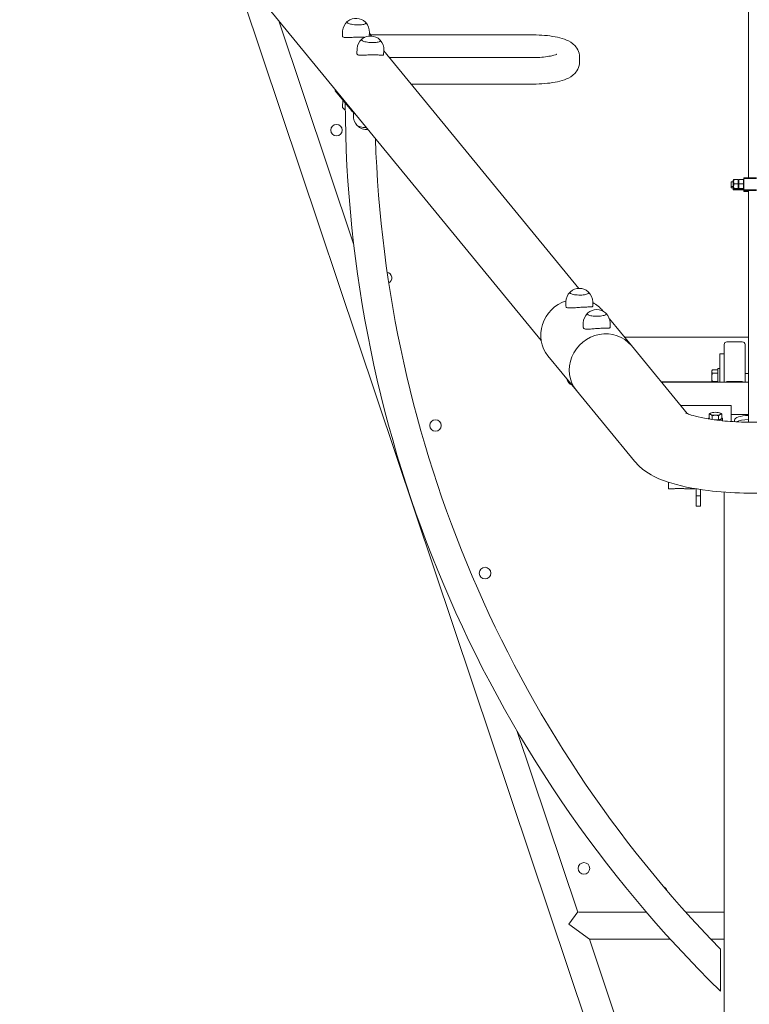
# Model space of a CAD drawing. Units: millimetres. Extents: x -4500 to 16500, y -19078 to 10622.
# Drawn here: x 9950 to 10995, y -14379 to -12969 of the extents above; entities that cross this region are included whole.
import ezdxf

# ---------------------------------------------------------------- set-up
doc = ezdxf.new("R2010")
doc.units = ezdxf.units.MM
doc.header["$MEASUREMENT"] = 0
doc.linetypes.add('Wipeout_Contour', pattern=[1000, 0, -1000])
doc.layers.add('InterSystem-drawing', color=7, linetype='Continuous')
doc.layers.add('X-Nawierzchnie', color=7, linetype='Continuous')

msp = doc.modelspace()

# ---------------------------------------------------------------- wipeouts: each hides what was drawn before it
at = {"color": 254, "linetype": 'Wipeout_Contour', "lineweight": 0, "ltscale": 67037.104017}
msp.add_wipeout([(13624.4, 9910.4), (13624.4, -17589.6), (-2375.6, -17589.6), (-2375.6, 9910.4)], dxfattribs=at).dxf.layer = 'X-Nawierzchnie'

# ---------------------------------------------------------------- next in the draw order: linework, layer by layer
at = {"layer": 'InterSystem-drawing', "color": 7, "linetype": 'Continuous', "lineweight": 13}
for p, q in [((10994.3, -13195.7), (10994.3, 302)), ((10022.6, -12607.2), (10697, -13428.4)), ((10889.2, -14785.6), (10252.2, -12886.8)), ((10428.3, -13289.8), (10321.3, -12970.9)), ((10419, -12972.4), (10419, -12972.4)), ((10412.1, -12992), (10412.5, -12985.1)), ((10445.8, -12974), (10445.8, -12973.9)), ((10439.8, -12997.8), (10439.8, -12997.7)), ((10450.6, -12992.5), (10450.8, -12987.3)), ((10450.8, -12988.5), (10454.1, -12992.5)), ((10685.9, -12990.9), (10452.7, -12990.9)), ((10466.6, -12999.3), (10466.6, -12999.2)), ((10432.9, -13017.4), (10433.3, -13010.5)), ((10471.2, -13019.5), (10471.6, -13012.6)), ((10471.6, -13013.8), (10750.9, -13353.9)), ((10685.9, -13023.2), (10479.3, -13023.2)), ((10751.9, -13022), (10751.9, -13030)), ((10402.2, -13069.4), (10401.6, -13070.3)), ((10402.1, -13071.4), (10425, -13099.3)), ((10685.9, -13061.2), (10510.5, -13061.2)), ((10412.7, -13084.4), (10412.2, -13094.2)), ((10428.1, -13102.2), (10427.9, -13106.1)), ((10972.4, -13198.8), (10972.8, -13198.1)), ((10973.3, -13198), (10978.9, -13198)), ((10979.9, -13198.8), (10979.5, -13198.1)), ((10979.9, -13198.8), (10980.3, -13198.1)), ((10980.8, -13198), (10986.4, -13198)), ((10987.4, -13198.8), (10987, -13198.1)), ((10987.4, -13195.7), (11005.4, -13195.7)), ((10987.4, -13195.7), (10987.4, -13196.7)), ((10987.4, -13196.7), (11005.4, -13196.7)), ((10987.4, -13212.7), (10987.4, -13196.7)), ((10969.4, -13208.1), (10969.4, -13201.1)), ((10969.4, -13201.1), (10972.4, -13201.1)), ((10969.4, -13209.7), (10969.4, -13208.1)), ((10969.4, -13208.1), (10972.4, -13208.1)), ((10972.4, -13209.7), (10969.4, -13209.7)), ((10972.4, -13198.8), (10972.4, -13210.4)), ((10972.4, -13210.4), (10972.8, -13211.1)), ((10972.4, -13210.4), (10972.4, -13212)), ((10972.4, -13212), (10972.8, -13212.7)), ((10973.3, -13204.3), (10978.9, -13204.3)), ((10973.3, -13210.9), (10978.9, -13210.9)), ((10973.3, -13211.3), (10978.9, -13211.3)), ((10973.3, -13212.5), (10978.9, -13212.5)), ((10979.9, -13210.4), (10979.5, -13211.1)), ((10979.9, -13212), (10979.5, -13212.7)), ((10979.9, -13198.8), (10979.9, -13210.4)), ((10979.9, -13210.4), (10979.9, -13198.8)), ((10979.9, -13210.4), (10980.3, -13211.1)), ((10979.9, -13210.4), (10979.9, -13212)), ((10979.9, -13212), (10979.9, -13210.4)), ((10979.9, -13212), (10980.3, -13212.7)), ((10980.8, -13204.3), (10986.4, -13204.3)), ((10980.8, -13210.9), (10986.4, -13210.9)), ((10980.8, -13211.3), (10986.4, -13211.3)), ((10980.8, -13212.5), (10986.4, -13212.5)), ((10987.4, -13210.4), (10987, -13211.1)), ((10987.4, -13212), (10987, -13212.7)), ((10973.3, -13212.9), (10978.9, -13212.9)), ((10980.8, -13212.9), (10986.4, -13212.9)), ((10987.4, -13212.7), (11005.4, -13212.7)), ((10987.4, -13212.7), (10987.4, -13213.7)), ((10987.4, -13213.7), (11005.4, -13213.7)), ((10987.4, -13213.7), (10987.4, -13215.3)), ((10987.4, -13215.3), (10994.3, -13215.3)), ((10994.3, -13545.5), (10994.3, -13214.4)), ((10738.3, -13360), (10738.3, -13359.9)), ((10765.1, -13360), (10765.1, -13359.9)), ((10732.5, -13379.3), (10732.5, -13373)), ((10770.9, -13379.3), (10770.9, -13373)), ((10763.2, -13390.4), (10763.2, -13390.3)), ((10785.3, -13385.9), (10786, -13386.7)), ((10790, -13390.4), (10790, -13390.3)), ((10757.4, -13409.7), (10757.4, -13403.4)), ((10795, -13397.6), (10826.3, -13435.7)), ((10795.8, -13409.7), (10795.8, -13403.4)), ((10816.3, -13423.6), (10994.3, -13423.6)), ((10826.3, -13435.7), (10906.2, -13533.1)), ((10959.3, -13434.3), (10959.3, -13447.7)), ((10963.3, -13430.5), (10985.3, -13430.5)), ((10989.3, -13434.3), (10989.3, -13488.3)), ((10706.8, -13450.3), (10747.8, -13500.2)), ((10953.3, -13488.3), (10953.3, -13447.7)), ((10953.3, -13447.7), (10959.3, -13447.7)), ((10959.3, -13447.7), (10959.3, -13463.7)), ((10959.3, -13463.7), (10959.3, -13488.3)), ((10941.5, -13472.2), (10942, -13471.3)), ((10941.5, -13472.2), (10941.5, -13473.1)), ((10941.5, -13473.1), (10941.5, -13481.4)), ((10950.3, -13470.7), (10942.5, -13470.7)), ((10950.3, -13475.4), (10942.5, -13475.4)), ((10950.3, -13468.7), (10950.3, -13488.3)), ((10950.3, -13468.7), (10953.3, -13468.7)), ((10989.3, -13475.7), (10994.3, -13475.7)), ((10868.8, -13487.5), (10941.5, -13487.5)), ((10869.5, -13488.3), (10994.3, -13488.3)), ((10941.5, -13481.4), (10941.5, -13488.3)), ((10950.3, -13487.4), (10942.5, -13487.4)), ((10963.3, -13487.4), (10985.3, -13487.4)), ((10747.8, -13500.2), (10831, -13601.5)), ((10969.3, -13521.7), (10896.9, -13521.7)), ((10969.3, -13544.5), (10969.3, -13521.7)), ((10937.6, -13540), (10937.6, -13534.1)), ((10942.2, -13541.7), (10942.2, -13536.2)), ((10951.4, -13542.1), (10951.4, -13536.2)), ((10956.1, -13540), (10956.1, -13534.1)), ((10994.3, -13534.3), (10969.3, -13534.3)), ((10936.8, -13540), (10936.8, -13540.9)), ((10940.9, -13541.5), (10937.6, -13540)), ((10951.4, -13542.1), (10945.1, -13542.1)), ((10956.1, -13540), (10951.4, -13542.1)), ((10956.8, -13540), (10956.8, -13542.4)), ((10974.3, -13544.8), (10974.3, -13542.1)), ((10879.3, -13631.4), (10879.3, -13640.7)), ((10879.3, -13640.7), (10887.7, -13640.7)), ((10902.9, -13640.7), (10917.7, -13640.7)), ((10919.3, -13651), (10919.3, -13640.9)), ((10925.3, -13651), (10925.3, -13641.9)), ((10959.3, -13645.7), (10959.3, -15456.1)), ((10919.3, -13651), (10919.3, -13665.7)), ((10919.3, -13651), (10925.3, -13651)), ((10925.3, -13651), (10925.3, -13665.7)), ((10919.3, -13665.7), (10925.3, -13665.7)), ((10748.9, -14245.6), (10662.2, -13987.2)), ((10736.7, -14264.5), (10749.6, -14246.6)), ((10847.8, -14247), (10750.8, -14247)), ((10959.3, -14247), (10904.2, -14247)), ((10766.2, -14285.7), (10736.7, -14264.5)), ((10766.2, -14285.7), (10882, -14285.7)), ((10929.4, -14772.1), (10766.2, -14285.7)), ((10939.9, -14285.7), (10959.3, -14285.7))]:
    msp.add_line(p, q, dxfattribs=at)
for centre in [(10403.8, -13127.3), (10545.6, -13550.2), (10616.6, -13761.6), (10758.4, -14184.5)]:
    msp.add_circle(centre, 8.28, dxfattribs=at)
for centre, radius, start, end in [((10431.7, -12986.2), 19.2, 130.4394, 176.7807), ((10431.7, -12986.4), 19.3, 45.5159, 128.0456), ((10431.7, -12986.2), 19.2, 356.7807, 43.1221), ((10452.5, -13011.5), 19.2, 130.4394, 176.7807), ((10452.5, -13011.7), 19.3, 45.5159, 128.0456), ((10452.5, -13011.5), 19.2, 356.7807, 43.1221), ((10426.3, -13081.7), 19.3, 225.5159, 238.6517), ((12203.5, -13082.3), 1787.3, 180.2031, 225.6378), ((10447.1, -13107.2), 19.2, 176.7807, 223.1221), ((10447.1, -13107), 19.3, 225.5159, 275.2577), ((12203.5, -13082.3), 1744.9, 181.87, 224.2599), ((10474.7, -13338.8), 8.28, 298.2229, 78.6564), ((10751.7, -13373), 19.2, 133.4702, 180), ((10751.7, -13373.2), 19.3, 48.9402, 131.0598), ((10751.7, -13373), 19.2, 0, 46.5298), ((10776.6, -13403.4), 19.2, 133.4702, 180), ((10776.6, -13403.6), 19.3, 48.9402, 131.0598), ((10776.6, -13403.4), 19.2, 0, 46.5298), ((10751.7, -13476.9), 19.2, 197.5293, 226.5298), ((10869.3, -14218.5), 8.28, 15.4173, 65.4184), ((10750.8, -14245), 2, 198.5431, 270)]:
    msp.add_arc(centre, radius, start, end, dxfattribs=at)
for centre, major_axis, ratio, start_param, end_param in [((10998.9, -13214.5), (4.59, 0), 0.083876, 2.829962, 3.236932), ((10746.1, -13418.1), (39.3, 32.2), 0.944818, 1.186878, 3.141593), ((10746.1, -13418.1), (39.3, 32.2), 0.944818, 0, 0.38803), ((10787, -13468), (39.3, 32.2), 0.944818, 0, 3.141593), ((10787, -13468), (39.3, 32.2), 0.944818, 0, 3.141593), ((10963.3, -13434.3), (4, 0), 0.965926, 1.570796, 3.141593), ((10985.3, -13434.3), (4, 0), 0.965926, 0, 1.570796), ((10963.3, -13491.3), (4, 0), 0.965926, 1.570796, 2.26693), ((10985.3, -13491.3), (4, 0), 0.965926, 0.874662, 1.570796), ((10946.8, -13533.4), (8, 0), 0.258819, 2.617994, 3.665191), ((10946.8, -13533.4), (8, 0), 0.258819, 1.570796, 2.617994), ((10946.8, -13533.4), (8, 0), 0.258819, 3.665191, 4.712389), ((10946.8, -13533.4), (8, 0), 0.258819, 0.523599, 1.570796), ((10946.8, -13533.4), (8, 0), 0.258819, 4.712389, 5.759587), ((10946.8, -13533.4), (8, 0), 0.258819, 5.759587, 6.806784), ((10999.3, -13542.1), (25, 0), 0.258819, 1.772154, 3.141593), ((10946.8, -13540), (10, 0), 0.258819, 2.748582, 3.516951), ((10946.8, -13540), (10, 0), 0.258819, 4.905384, 6.676196), ((10946.8, -13542.4), (10, 0), 0.258819, 5.905329, 6.283185), ((10999.3, -13547.9), (25, 0), 0.258819, 1.772154, 2.672118)]:
    msp.add_ellipse(centre, major_axis=major_axis, ratio=ratio, start_param=start_param, end_param=end_param, dxfattribs=at)
for points, knots in [([(10419.8, -12971.2), (10419.7, -12971.3), (10419.6, -12971.3), (10419.5, -12971.4), (10419.5, -12971.5), (10419.4, -12971.6), (10419.3, -12971.6), (10419.3, -12971.7), (10419.2, -12971.8), (10419.2, -12971.9), (10419.1, -12972), (10419.1, -12972), (10419.1, -12972.1), (10419.1, -12972.2), (10419, -12972.3), (10419, -12972.4)], [0, 0, 0, 0, 1, 1, 1, 2, 2, 2, 3, 3, 3, 4, 4, 4, 5, 5, 5, 5]), ([(10419.6, -12971.3), (10419.6, -12971.4), (10419.5, -12971.4), (10419.4, -12971.5), (10419.3, -12971.5), (10419.3, -12971.6), (10419.2, -12971.6)], [0, 0, 0, 0, 1, 1, 1, 2, 2, 2, 2]), ([(10445.8, -12973.9), (10445.8, -12973.8), (10445.8, -12973.7), (10445.8, -12973.6), (10445.8, -12973.5), (10445.7, -12973.4), (10445.7, -12973.4), (10445.7, -12973.3), (10445.6, -12973.2), (10445.6, -12973.1), (10445.5, -12973), (10445.5, -12972.9), (10445.4, -12972.9), (10445.3, -12972.8), (10445.3, -12972.7), (10445.2, -12972.6)], [0, 0, 0, 0, 1, 1, 1, 2, 2, 2, 3, 3, 3, 4, 4, 4, 5, 5, 5, 5]), ([(10419.3, -12973.2), (10419.5, -12973.4), (10419.7, -12973.6), (10420.1, -12973.8), (10420.6, -12974.1), (10421.3, -12974.5), (10422.2, -12974.8), (10423.1, -12975.1), (10424.2, -12975.4), (10425.4, -12975.6), (10426.6, -12975.9), (10428, -12976.1), (10429.4, -12976.2), (10430.8, -12976.4), (10432.2, -12976.5), (10433.6, -12976.5), (10435.1, -12976.6), (10436.5, -12976.6), (10437.8, -12976.5), (10439.1, -12976.4), (10440.3, -12976.3), (10441.4, -12976.1), (10442.4, -12975.9), (10443.3, -12975.7), (10444, -12975.4), (10444.7, -12975.2), (10445.1, -12974.9), (10445.4, -12974.7)], [0, 0, 0, 0, 1, 1, 1, 2, 2, 2, 3, 3, 3, 4, 4, 4, 5, 5, 5, 6, 6, 6, 7, 7, 7, 8, 8, 8, 9, 9, 9, 9]), ([(10412.1, -12992), (10412.1, -12992.1), (10412.1, -12992.2), (10412.1, -12992.2), (10412.1, -12992.6), (10412.3, -12993), (10412.5, -12993.3)], [0, 0, 0, 0, 1, 1, 1, 2, 2, 2, 2]), ([(10412.5, -12993.3), (10412.8, -12993.6), (10413.2, -12993.9), (10413.7, -12994.1), (10414.2, -12994.3), (10414.8, -12994.5), (10415.5, -12994.6), (10416.3, -12994.6), (10417.1, -12994.7), (10418, -12994.7), (10419, -12994.7), (10419.9, -12994.7), (10421, -12994.6), (10422, -12994.6), (10423.1, -12994.5), (10424.3, -12994.4), (10425.4, -12994.3), (10426.7, -12994.3), (10427.9, -12994.2), (10429.2, -12994.1), (10430.5, -12994.1), (10431.8, -12994), (10433.1, -12994), (10434.3, -12994), (10435.5, -12994), (10436.7, -12994), (10437.9, -12994), (10439.1, -12994), (10440.2, -12994.1), (10441.3, -12994.1), (10442.4, -12994.2), (10443, -12994.2), (10443.6, -12994.3), (10444.1, -12994.3)], [0, 0, 0, 0, 1, 1, 1, 2, 2, 2, 3, 3, 3, 4, 4, 4, 5, 5, 5, 6, 6, 6, 7, 7, 7, 8, 8, 8, 9, 9, 9, 10, 10, 10, 11, 11, 11, 11]), ([(10440.5, -12996.5), (10440.5, -12996.6), (10440.4, -12996.7), (10440.3, -12996.7), (10440.2, -12996.8), (10440.2, -12996.9), (10440.1, -12996.9), (10440.1, -12997), (10440, -12997.1), (10440, -12997.2), (10439.9, -12997.3), (10439.9, -12997.4), (10439.9, -12997.4), (10439.8, -12997.5), (10439.8, -12997.6), (10439.8, -12997.7)], [0, 0, 0, 0, 1, 1, 1, 2, 2, 2, 3, 3, 3, 4, 4, 4, 5, 5, 5, 5]), ([(10440.4, -12996.6), (10440.3, -12996.7), (10440.3, -12996.7), (10440.2, -12996.8), (10440.1, -12996.8), (10440.1, -12996.9), (10440, -12996.9)], [0, 0, 0, 0, 1, 1, 1, 2, 2, 2, 2]), ([(10440.1, -12998.5), (10440.3, -12998.7), (10440.5, -12998.9), (10440.8, -12999.1), (10441.4, -12999.5), (10442.1, -12999.8), (10443, -13000.1), (10443.9, -13000.4), (10445, -13000.7), (10446.2, -13000.9), (10447.4, -13001.2), (10448.8, -13001.4), (10450.2, -13001.6), (10451.6, -13001.7), (10453, -13001.8), (10454.4, -13001.9), (10455.9, -13001.9), (10457.3, -13001.9), (10458.6, -13001.8), (10459.9, -13001.7), (10461.1, -13001.6), (10462.2, -13001.4), (10463.2, -13001.2), (10464.1, -13001), (10464.8, -13000.8), (10465.5, -13000.5), (10465.9, -13000.3), (10466.2, -13000)], [0, 0, 0, 0, 1, 1, 1, 2, 2, 2, 3, 3, 3, 4, 4, 4, 5, 5, 5, 6, 6, 6, 7, 7, 7, 8, 8, 8, 9, 9, 9, 9]), ([(10466.6, -12999.2), (10466.6, -12999.1), (10466.6, -12999), (10466.6, -12999), (10466.5, -12998.9), (10466.5, -12998.8), (10466.5, -12998.7), (10466.5, -12998.6), (10466.4, -12998.5), (10466.4, -12998.4), (10466.3, -12998.3), (10466.3, -12998.3), (10466.2, -12998.2), (10466.1, -12998.1), (10466.1, -12998), (10466, -12998)], [0, 0, 0, 0, 1, 1, 1, 2, 2, 2, 3, 3, 3, 4, 4, 4, 5, 5, 5, 5]), ([(10685.9, -12990.9), (10691.3, -12990.9), (10696.8, -12991.1), (10702, -12991.5), (10707.2, -12992), (10712.3, -12992.6), (10717, -12993.5), (10721.8, -12994.4), (10726.1, -12995.5), (10730.3, -12997), (10734.4, -12998.4), (10738.3, -13000.1), (10742.4, -13003.4), (10743.9, -13004.6), (10745.5, -13006), (10746.9, -13007.9), (10748.8, -13010.2), (10750.5, -13013.4), (10751.4, -13017.2), (10751.7, -13018.8), (10751.9, -13020.4), (10751.9, -13022)], [0, 0, 0, 0, 1, 1, 1, 2, 2, 2, 3, 3, 3, 4, 4, 4, 5, 5, 5, 6, 6, 6, 7, 7, 7, 7]), ([(10432.9, -13017.4), (10432.9, -13017.4), (10432.9, -13017.5), (10432.9, -13017.5), (10432.9, -13018), (10433.1, -13018.3), (10433.3, -13018.6)], [0, 0, 0, 0, 1, 1, 1, 2, 2, 2, 2]), ([(10433.3, -13018.6), (10433.6, -13019), (10433.9, -13019.2), (10434.5, -13019.4), (10435, -13019.6), (10435.6, -13019.8), (10436.3, -13019.9), (10437.1, -13020), (10437.9, -13020), (10438.8, -13020), (10439.7, -13020), (10440.7, -13020), (10441.8, -13019.9), (10442.8, -13019.9), (10443.9, -13019.8), (10445.1, -13019.7), (10446.2, -13019.7), (10447.5, -13019.6), (10448.7, -13019.5), (10450, -13019.4), (10451.3, -13019.4), (10452.6, -13019.4), (10453.8, -13019.3), (10455.1, -13019.3), (10456.3, -13019.3), (10457.5, -13019.3), (10458.7, -13019.3), (10459.9, -13019.4), (10461, -13019.4), (10462.1, -13019.4), (10463.2, -13019.5), (10464.2, -13019.6), (10465.2, -13019.7), (10466, -13019.7), (10466.9, -13019.8), (10467.6, -13019.9), (10468.3, -13019.9), (10468.9, -13020), (10469.5, -13020), (10469.9, -13020), (10470.4, -13020), (10470.7, -13020), (10470.9, -13019.9), (10471.1, -13019.8), (10471.2, -13019.7), (10471.2, -13019.5)], [0, 0, 0, 0, 1, 1, 1, 2, 2, 2, 3, 3, 3, 4, 4, 4, 5, 5, 5, 6, 6, 6, 7, 7, 7, 8, 8, 8, 9, 9, 9, 10, 10, 10, 11, 11, 11, 12, 12, 12, 13, 13, 13, 14, 14, 14, 15, 15, 15, 15]), ([(10685.9, -13023.2), (10689.9, -13023.2), (10694, -13023.1), (10697.8, -13022.8), (10701.5, -13022.5), (10705.1, -13022), (10708.2, -13021.5), (10711, -13021.1), (10713.5, -13020.5), (10715.4, -13020), (10717, -13019.5), (10718.2, -13019.1), (10718.8, -13018.8), (10719.1, -13018.6), (10719.3, -13018.6), (10719.3, -13018.6)], [0, 0, 0, 0, 1, 1, 1, 2, 2, 2, 3, 3, 3, 4, 4, 4, 5, 5, 5, 5]), ([(10685.9, -13061.2), (10691.3, -13061.2), (10696.8, -13061), (10702, -13060.5), (10707.2, -13060.1), (10712.3, -13059.4), (10717, -13058.6), (10721.8, -13057.7), (10726.1, -13056.6), (10730.3, -13055.1), (10734.4, -13053.6), (10738.3, -13051.9), (10742.4, -13048.7), (10743.9, -13047.5), (10745.5, -13046), (10746.9, -13044.2), (10748.8, -13041.8), (10750.5, -13038.7), (10751.4, -13034.8), (10751.7, -13033.3), (10751.9, -13031.7), (10751.9, -13030)], [0, 0, 0, 0, 1, 1, 1, 2, 2, 2, 3, 3, 3, 4, 4, 4, 5, 5, 5, 6, 6, 6, 7, 7, 7, 7]), ([(10401.6, -13070.3), (10401.6, -13070.4), (10401.6, -13070.5), (10401.6, -13070.6), (10401.7, -13070.9), (10401.8, -13071.1), (10402.1, -13071.4)], [0, 0, 0, 0, 1, 1, 1, 2, 2, 2, 2]), ([(10412.8, -13095.5), (10412.7, -13095.4), (10412.6, -13095.3), (10412.6, -13095.2), (10412.5, -13095.2), (10412.4, -13095.1), (10412.4, -13095), (10412.3, -13094.9), (10412.3, -13094.8), (10412.3, -13094.7), (10412.2, -13094.7), (10412.2, -13094.6), (10412.2, -13094.5), (10412.2, -13094.4), (10412.2, -13094.3), (10412.2, -13094.2)], [0, 0, 0, 0, 1, 1, 1, 2, 2, 2, 3, 3, 3, 4, 4, 4, 5, 5, 5, 5]), ([(10425, -13099.3), (10425.2, -13099.6), (10425.6, -13100), (10426.1, -13100.4), (10426.6, -13100.9), (10427.2, -13101.4), (10427.8, -13101.9), (10428.5, -13102.5), (10429.3, -13103.1), (10430.2, -13103.7), (10430.3, -13103.8), (10430.4, -13103.8), (10430.6, -13103.9)], [0, 0, 0, 0, 1, 1, 1, 2, 2, 2, 3, 3, 3, 4, 4, 4, 4]), ([(10446.8, -13123.7), (10446.6, -13123.7), (10446.5, -13123.7), (10446.4, -13123.6), (10444.9, -13123.6), (10443.5, -13123.4), (10442.1, -13123.3), (10440.7, -13123.1), (10439.4, -13122.8), (10438.2, -13122.5), (10437, -13122.3), (10436, -13121.9), (10435.2, -13121.6), (10434.3, -13121.3), (10433.7, -13120.9), (10433.2, -13120.5), (10433.2, -13120.4), (10433.1, -13120.4), (10433.1, -13120.3)], [0, 0, 0, 0, 1, 1, 1, 2, 2, 2, 3, 3, 3, 4, 4, 4, 5, 5, 5, 6, 6, 6, 6]), ([(10739, -13358.6), (10738.9, -13358.7), (10738.8, -13358.8), (10738.8, -13358.8), (10738.7, -13358.9), (10738.6, -13359), (10738.6, -13359.1), (10738.5, -13359.2), (10738.5, -13359.3), (10738.4, -13359.4), (10738.4, -13359.4), (10738.4, -13359.5), (10738.3, -13359.6), (10738.3, -13359.7), (10738.3, -13359.8), (10738.3, -13359.9)], [0, 0, 0, 0, 1, 1, 1, 2, 2, 2, 3, 3, 3, 4, 4, 4, 5, 5, 5, 5]), ([(10738.9, -13358.7), (10738.8, -13358.8), (10738.7, -13358.9), (10738.6, -13359), (10738.5, -13359), (10738.5, -13359), (10738.5, -13359)], [0, 0, 0, 0, 1, 1, 1, 2, 2, 2, 2]), ([(10738.7, -13360.8), (10738.8, -13361), (10739.1, -13361.1), (10739.3, -13361.3), (10739.9, -13361.6), (10740.6, -13361.9), (10741.5, -13362.2), (10742.4, -13362.5), (10743.5, -13362.7), (10744.7, -13362.9), (10746, -13363.1), (10747.3, -13363.2), (10748.7, -13363.3), (10750.1, -13363.4), (10751.5, -13363.4), (10753, -13363.4), (10754.4, -13363.4), (10755.8, -13363.3), (10757.1, -13363.1), (10758.4, -13363), (10759.6, -13362.8), (10760.7, -13362.5), (10761.8, -13362.3), (10762.7, -13362), (10763.4, -13361.7), (10764, -13361.4), (10764.4, -13361.1), (10764.7, -13360.8)], [0, 0, 0, 0, 1, 1, 1, 2, 2, 2, 3, 3, 3, 4, 4, 4, 5, 5, 5, 6, 6, 6, 7, 7, 7, 8, 8, 8, 9, 9, 9, 9]), ([(10765.1, -13359.9), (10765.1, -13359.8), (10765.1, -13359.7), (10765.1, -13359.6), (10765, -13359.5), (10765, -13359.4), (10765, -13359.4), (10764.9, -13359.3), (10764.9, -13359.2), (10764.8, -13359.1), (10764.8, -13359), (10764.7, -13358.9), (10764.6, -13358.8), (10764.6, -13358.8), (10764.5, -13358.7), (10764.4, -13358.6)], [0, 0, 0, 0, 1, 1, 1, 2, 2, 2, 3, 3, 3, 4, 4, 4, 5, 5, 5, 5]), ([(10732.5, -13379.3), (10732.5, -13379.4), (10732.5, -13379.4), (10732.5, -13379.4), (10732.5, -13379.9), (10732.7, -13380.2), (10732.9, -13380.5)], [0, 0, 0, 0, 1, 1, 1, 2, 2, 2, 2]), ([(10732.9, -13380.5), (10733.2, -13380.9), (10733.5, -13381.1), (10734, -13381.3), (10734.5, -13381.5), (10735.2, -13381.7), (10735.9, -13381.8), (10736.6, -13381.9), (10737.5, -13381.9), (10738.4, -13381.9), (10739.3, -13381.9), (10740.2, -13381.9), (10741.2, -13381.8), (10742.2, -13381.8), (10743.3, -13381.7), (10744.5, -13381.6), (10745.7, -13381.5), (10746.9, -13381.4), (10748.2, -13381.3), (10749.4, -13381.2), (10750.7, -13381.1), (10752, -13381), (10753.2, -13380.9), (10754.5, -13380.8), (10755.7, -13380.7), (10756.9, -13380.7), (10758.1, -13380.6), (10759.3, -13380.6), (10760.4, -13380.5), (10761.6, -13380.5), (10762.6, -13380.5), (10763.7, -13380.5), (10764.6, -13380.4), (10765.5, -13380.4), (10766.4, -13380.4), (10767.2, -13380.4), (10767.8, -13380.4), (10768.5, -13380.3), (10769, -13380.3), (10769.5, -13380.2), (10770, -13380.1), (10770.3, -13380), (10770.6, -13379.9), (10770.8, -13379.7), (10770.9, -13379.6), (10770.9, -13379.3)], [0, 0, 0, 0, 1, 1, 1, 2, 2, 2, 3, 3, 3, 4, 4, 4, 5, 5, 5, 6, 6, 6, 7, 7, 7, 8, 8, 8, 9, 9, 9, 10, 10, 10, 11, 11, 11, 12, 12, 12, 13, 13, 13, 14, 14, 14, 15, 15, 15, 15]), ([(10764, -13389), (10763.9, -13389.1), (10763.8, -13389.1), (10763.7, -13389.2), (10763.7, -13389.3), (10763.6, -13389.4), (10763.5, -13389.5), (10763.5, -13389.6), (10763.4, -13389.6), (10763.4, -13389.7), (10763.3, -13389.8), (10763.3, -13389.9), (10763.3, -13390), (10763.3, -13390.1), (10763.2, -13390.2), (10763.2, -13390.3)], [0, 0, 0, 0, 1, 1, 1, 2, 2, 2, 3, 3, 3, 4, 4, 4, 5, 5, 5, 5]), ([(10763.9, -13389.1), (10763.7, -13389.2), (10763.6, -13389.3), (10763.5, -13389.4), (10763.5, -13389.4), (10763.5, -13389.4), (10763.4, -13389.4)], [0, 0, 0, 0, 1, 1, 1, 2, 2, 2, 2]), ([(10763.6, -13391.2), (10763.8, -13391.4), (10764, -13391.5), (10764.3, -13391.7), (10764.8, -13392), (10765.6, -13392.3), (10766.5, -13392.6), (10767.4, -13392.9), (10768.5, -13393.1), (10769.7, -13393.3), (10770.9, -13393.5), (10772.2, -13393.6), (10773.6, -13393.7), (10775, -13393.8), (10776.5, -13393.8), (10777.9, -13393.8), (10779.3, -13393.7), (10780.7, -13393.6), (10782.1, -13393.5), (10783.4, -13393.4), (10784.6, -13393.1), (10785.7, -13392.9), (10786.7, -13392.7), (10787.6, -13392.4), (10788.3, -13392.1), (10788.9, -13391.8), (10789.4, -13391.5), (10789.7, -13391.2)], [0, 0, 0, 0, 1, 1, 1, 2, 2, 2, 3, 3, 3, 4, 4, 4, 5, 5, 5, 6, 6, 6, 7, 7, 7, 8, 8, 8, 9, 9, 9, 9]), ([(10790, -13390.3), (10790, -13390.2), (10790, -13390.1), (10790, -13390), (10790, -13389.9), (10790, -13389.8), (10789.9, -13389.7), (10789.9, -13389.6), (10789.8, -13389.6), (10789.8, -13389.5), (10789.7, -13389.4), (10789.6, -13389.3), (10789.6, -13389.2), (10789.5, -13389.1), (10789.4, -13389.1), (10789.3, -13389)], [0, 0, 0, 0, 1, 1, 1, 2, 2, 2, 3, 3, 3, 4, 4, 4, 5, 5, 5, 5]), ([(10757.4, -13409.7), (10757.4, -13409.8), (10757.4, -13409.8), (10757.5, -13409.8), (10757.5, -13410.2), (10757.6, -13410.6), (10757.9, -13410.9)], [0, 0, 0, 0, 1, 1, 1, 2, 2, 2, 2]), ([(10757.9, -13410.9), (10758.1, -13411.2), (10758.5, -13411.5), (10759, -13411.7), (10759.5, -13411.9), (10760.1, -13412.1), (10760.8, -13412.2), (10761.6, -13412.3), (10762.4, -13412.3), (10763.3, -13412.3), (10764.2, -13412.3), (10765.2, -13412.3), (10766.2, -13412.2), (10767.2, -13412.1), (10768.3, -13412.1), (10769.5, -13412), (10770.6, -13411.9), (10771.9, -13411.8), (10773.1, -13411.7), (10774.4, -13411.5), (10775.7, -13411.4), (10776.9, -13411.4), (10778.2, -13411.3), (10779.4, -13411.2), (10780.6, -13411.1), (10781.8, -13411), (10783, -13411), (10784.2, -13411), (10785.4, -13410.9), (10786.5, -13410.9), (10787.6, -13410.9), (10788.6, -13410.8), (10789.6, -13410.8), (10790.5, -13410.8), (10791.3, -13410.8), (10792.1, -13410.8), (10792.8, -13410.7), (10793.4, -13410.7), (10794, -13410.7), (10794.5, -13410.6), (10794.9, -13410.5), (10795.3, -13410.4), (10795.5, -13410.2), (10795.7, -13410.1), (10795.8, -13409.9), (10795.8, -13409.7)], [0, 0, 0, 0, 1, 1, 1, 2, 2, 2, 3, 3, 3, 4, 4, 4, 5, 5, 5, 6, 6, 6, 7, 7, 7, 8, 8, 8, 9, 9, 9, 10, 10, 10, 11, 11, 11, 12, 12, 12, 13, 13, 13, 14, 14, 14, 15, 15, 15, 15]), ([(10741.2, -13492.2), (10741, -13492.1), (10740.7, -13492), (10740.5, -13492), (10739.7, -13491.6), (10739, -13491.3), (10738.6, -13490.9), (10738.5, -13490.9), (10738.5, -13490.9), (10738.5, -13490.8)], [0, 0, 0, 0, 1, 1, 1, 2, 2, 2, 3, 3, 3, 3]), ([(10904.3, -13532.1), (10904.3, -13532.1), (10904.3, -13532.1), (10904.3, -13532.1), (10904.4, -13532.2), (10905.2, -13532.6), (10906.7, -13533.2), (10908.5, -13534), (10911.2, -13535), (10914.7, -13536), (10919.1, -13537.3), (10924.7, -13538.6), (10931, -13539.8), (10938.5, -13541.3), (10947.2, -13542.5), (10956.4, -13543.4), (10966.5, -13544.4), (10977.3, -13545.1), (10988.4, -13545.4), (10999.8, -13545.6), (11011.4, -13545.5), (11022.6, -13544.9), (11033.7, -13544.3), (11044.3, -13543.3), (11054, -13542), (11063.1, -13540.8), (11071.3, -13539.3), (11077.9, -13537.6), (11083.7, -13536.2), (11088.3, -13534.7), (11091.2, -13533.6), (11093.2, -13532.8), (11094.4, -13532.1), (11094.4, -13532.1)], [0, 0, 0, 0, 1, 1, 1, 2, 2, 2, 3, 3, 3, 4, 4, 4, 5, 5, 5, 6, 6, 6, 7, 7, 7, 8, 8, 8, 9, 9, 9, 10, 10, 10, 11, 11, 11, 11]), ([(10831, -13601.5), (10836.2, -13607.9), (10841.6, -13612.3), (10846.9, -13616), (10857, -13623), (10866.9, -13627.2), (10877.5, -13630.8), (10895.1, -13636.8), (10914.7, -13640.7), (10936.2, -13643.4), (10952.7, -13645.4), (10970.1, -13646.6), (10987.7, -13647), (11004.6, -13647.3), (11021.7, -13646.9), (11038.1, -13645.7), (11054.8, -13644.5), (11070.9, -13642.6), (11085.8, -13639.8), (11102.1, -13636.8), (11116.9, -13632.9), (11130.7, -13627.2), (11143.1, -13622), (11155.4, -13616.4), (11167.7, -13601.5)], [0, 0, 0, 0, 1, 1, 1, 2, 2, 2, 3, 3, 3, 4, 4, 4, 5, 5, 5, 6, 6, 6, 7, 7, 7, 8, 8, 8, 8]), ([(10887.7, -13640.7), (10887.9, -13640.7), (10888.1, -13640.7), (10888.3, -13640.7), (10888.7, -13640.6), (10889.2, -13640.6), (10889.7, -13640.6), (10890.3, -13640.6), (10890.9, -13640.5), (10891.5, -13640.5), (10892.1, -13640.5), (10892.7, -13640.4), (10893.4, -13640.4), (10894, -13640.4), (10894.7, -13640.4), (10895.3, -13640.4)], [0, 0, 0, 0, 1, 1, 1, 2, 2, 2, 3, 3, 3, 4, 4, 4, 5, 5, 5, 5]), ([(10895.3, -13640.4), (10896, -13640.4), (10896.6, -13640.4), (10897.3, -13640.4), (10897.9, -13640.4), (10898.6, -13640.5), (10899.2, -13640.5), (10899.8, -13640.5), (10900.4, -13640.6), (10900.9, -13640.6), (10901.5, -13640.6), (10902, -13640.6), (10902.4, -13640.7), (10902.6, -13640.7), (10902.8, -13640.7), (10902.9, -13640.7)], [0, 0, 0, 0, 1, 1, 1, 2, 2, 2, 3, 3, 3, 4, 4, 4, 5, 5, 5, 5]), ([(10953.8, -14360.1), (10953.8, -14360.1), (10953.8, -14359.9), (10953.8, -14359.6), (10953.8, -14359.3), (10953.8, -14358.9), (10953.8, -14358.3), (10953.8, -14357.7), (10953.8, -14356.9), (10953.8, -14355.9), (10953.8, -14354.9), (10953.8, -14353.8), (10953.8, -14352.7), (10953.8, -14351.4), (10953.8, -14349.8), (10953.8, -14348.2), (10953.8, -14346.5), (10953.8, -14344.7), (10953.8, -14343.1), (10953.8, -14341.2), (10953.8, -14339), (10953.8, -14336.8), (10953.8, -14334.6), (10953.8, -14332.3), (10953.8, -14330.3), (10953.8, -14328.2), (10953.8, -14325.9), (10953.8, -14323.7), (10953.8, -14321.5), (10953.8, -14319.3), (10953.8, -14317.3), (10953.8, -14315.7), (10953.8, -14313.9), (10953.8, -14312.2), (10953.8, -14310.5), (10953.8, -14308.9), (10953.8, -14307.5), (10953.8, -14306.4), (10953.8, -14305.3), (10953.8, -14304.3), (10953.8, -14303.3), (10953.8, -14302.5), (10953.8, -14301.8), (10953.8, -14301.3), (10953.8, -14300.8), (10953.8, -14300.5), (10953.8, -14300.2), (10953.8, -14300.1), (10953.8, -14300.1)], [0, 0, 0, 0, 1, 1, 1, 2, 2, 2, 3, 3, 3, 4, 4, 4, 5, 5, 5, 6, 6, 6, 7, 7, 7, 8, 8, 8, 9, 9, 9, 10, 10, 10, 11, 11, 11, 12, 12, 12, 13, 13, 13, 14, 14, 14, 15, 15, 15, 16, 16, 16, 16])]:
    msp.add_open_spline(points, degree=3, knots=knots, dxfattribs=at)
for points in [[(10445.7, -12973.1), (10445.6, -12973), (10445.4, -12972.9), (10445.3, -12972.7)], [(10466.5, -12998.4), (10466.4, -12998.3), (10466.2, -12998.2), (10466.1, -12998.1)], [(10433.6, -13120.8), (10433.5, -13120.7), (10433.5, -13120.7), (10433.5, -13120.7)], [(10973.3, -13198), (10972.6, -13200.1), (10972.6, -13202.2), (10973.3, -13204.3)], [(10972.8, -13198.1), (10972.8, -13198.1), (10973, -13198), (10973.3, -13198)], [(10978.9, -13198), (10979.2, -13198), (10979.4, -13198.1), (10979.5, -13198.1)], [(10978.9, -13204.3), (10979.6, -13202.2), (10979.6, -13200.1), (10978.9, -13198)], [(10980.8, -13198), (10980.1, -13200.1), (10980.1, -13202.2), (10980.8, -13204.3)], [(10980.3, -13198.1), (10980.3, -13198.1), (10980.5, -13198), (10980.8, -13198)], [(10986.4, -13198), (10986.7, -13198), (10986.9, -13198.1), (10987, -13198.1)], [(10986.4, -13204.3), (10987.1, -13202.2), (10987.1, -13200.1), (10986.4, -13198)], [(10973.3, -13204.3), (10972.6, -13206.5), (10972.6, -13208.7), (10973.3, -13210.9)], [(10973.3, -13210.9), (10972.6, -13211.1), (10972.6, -13211.2), (10973.3, -13211.3)], [(10973.3, -13212.5), (10972.6, -13212.6), (10972.6, -13212.8), (10973.3, -13212.9)], [(10973, -13211.2), (10973.1, -13211.6), (10973.2, -13212.1), (10973.3, -13212.5)], [(10978.9, -13210.9), (10979.6, -13208.7), (10979.6, -13206.5), (10978.9, -13204.3)], [(10978.9, -13211.3), (10979.6, -13211.2), (10979.6, -13211.1), (10978.9, -13210.9)], [(10978.9, -13212.5), (10979, -13212.1), (10979.1, -13211.6), (10979.2, -13211.2)], [(10978.9, -13212.9), (10979.6, -13212.8), (10979.6, -13212.6), (10978.9, -13212.5)], [(10980.8, -13204.3), (10980.1, -13206.5), (10980.1, -13208.7), (10980.8, -13210.9)], [(10980.8, -13210.9), (10980.1, -13211.1), (10980.1, -13211.2), (10980.8, -13211.3)], [(10980.8, -13212.5), (10980.1, -13212.6), (10980.1, -13212.8), (10980.8, -13212.9)], [(10980.5, -13211.2), (10980.6, -13211.6), (10980.7, -13212.1), (10980.8, -13212.5)], [(10986.4, -13210.9), (10987.1, -13208.7), (10987.1, -13206.5), (10986.4, -13204.3)], [(10986.4, -13211.3), (10987.1, -13211.2), (10987.1, -13211.1), (10986.4, -13210.9)], [(10986.4, -13212.5), (10986.5, -13212.1), (10986.6, -13211.6), (10986.7, -13211.2)], [(10986.4, -13212.9), (10987.1, -13212.8), (10987.1, -13212.6), (10986.4, -13212.5)], [(10764.9, -13359), (10764.8, -13358.9), (10764.6, -13358.8), (10764.5, -13358.7)], [(10789.9, -13389.4), (10789.7, -13389.3), (10789.6, -13389.2), (10789.4, -13389.1)], [(10942.5, -13470.7), (10941.8, -13471.5), (10941.5, -13472.3), (10941.5, -13473.1)], [(10941.5, -13473.1), (10941.5, -13473.8), (10941.8, -13474.6), (10942.5, -13475.4)], [(10942.5, -13475.4), (10941.8, -13477.6), (10941.5, -13479.6), (10941.5, -13481.4)], [(10941.5, -13481.4), (10941.5, -13483.3), (10941.8, -13485.3), (10942.5, -13487.4)], [(10942.5, -13487.4), (10942.3, -13487.7), (10942.2, -13488), (10942.1, -13488.3)], [(10937.6, -13534.1), (10938.4, -13533.3), (10939.1, -13532.8), (10939.7, -13532.4)], [(10939.9, -13534.4), (10939.2, -13534.1), (10938.4, -13534), (10937.6, -13534.1)], [(10942.2, -13536.2), (10941.4, -13535.3), (10940.6, -13534.8), (10939.9, -13534.4)], [(10946.8, -13535.5), (10945.4, -13535.5), (10943.9, -13535.7), (10942.2, -13536.2)], [(10951.4, -13536.2), (10949.8, -13535.7), (10948.3, -13535.5), (10946.8, -13535.5)], [(10953.8, -13534.4), (10953, -13534.8), (10952.3, -13535.3), (10951.4, -13536.2)], [(10956.1, -13534.1), (10955.2, -13534), (10954.5, -13534.1), (10953.8, -13534.4)], [(10953.9, -13532.4), (10954.6, -13532.8), (10955.3, -13533.3), (10956.1, -13534.1)]]:
    msp.add_open_spline(points, degree=3, dxfattribs=at)

doc.saveas('drawing.dxf')
